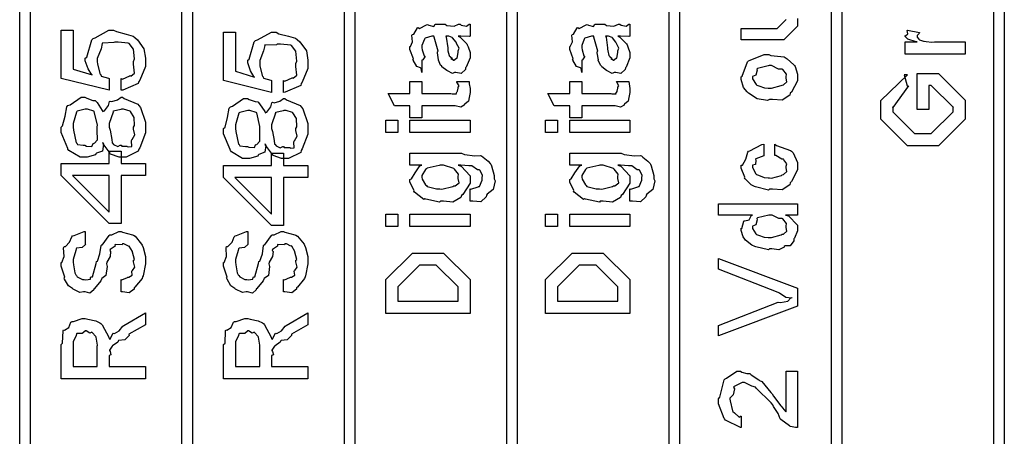
# Model space of a CAD drawing. Units: millimetres. Extents: x 0 to 420, y 0 to 297.
# Drawn here: x 60 to 76, y 120 to 127 of the extents above; entities that cross this region are included whole.
import ezdxf

# ---------------------------------------------------------------- set-up
doc = ezdxf.new("R2010")
doc.units = ezdxf.units.MM

msp = doc.modelspace()

# ---------------------------------------------------------------- linework, layer by layer
for points in [[(60.625, 137.304), (60.625, 108.729), (60.457, 108.729), (60.457, 137.304), (60.625, 137.304)], [(63.25, 137.304), (63.25, 108.729), (63.08, 108.729), (63.08, 137.304), (63.25, 137.304)], [(65.875, 137.304), (65.875, 108.729), (65.705, 108.729), (65.705, 137.304), (65.875, 137.304)], [(68.499, 137.304), (68.499, 108.729), (68.331, 108.729), (68.331, 137.304), (68.499, 137.304)], [(71.124, 137.304), (71.124, 108.729), (70.954, 108.729), (70.954, 137.304), (71.124, 137.304)], [(73.749, 137.304), (73.749, 108.729), (73.58, 108.729), (73.58, 137.304), (73.749, 137.304)], [(76.373, 137.304), (76.373, 108.729), (76.203, 108.729), (76.203, 137.304), (76.373, 137.304)], [(67.544, 126.272), (67.577, 126.255), (67.684, 126.146), (67.692, 126.134), (67.704, 126.098), (67.737, 126.009), (67.737, 125.98), (67.737, 125.924), (67.676, 125.772), (67.665, 125.759), (67.661, 125.734), (67.592, 125.671), (67.509, 125.687), (67.483, 125.687), (67.483, 125.687), (67.452, 125.67), (67.37, 125.71), (67.362, 125.715), (67.362, 125.715), (67.283, 125.778), (67.279, 125.787), (67.279, 125.787), (67.261, 125.801), (67.227, 125.882), (67.224, 125.892), (67.228, 125.892), (67.209, 126.004), (67.208, 126.018), (67.219, 126.032), (67.158, 126.258), (67.152, 126.272), (67.152, 126.272), (67.128, 126.272), (67.119, 126.272), (67.119, 126.272), (67.009, 126.239), (67.004, 126.233), (66.998, 126.222), (66.959, 126.119), (66.959, 126.084), (66.965, 126.049), (66.995, 125.953), (67.004, 125.947), (67.006, 125.94), (66.973, 125.889), (66.959, 125.886), (66.959, 125.687), (66.959, 125.687), (66.948, 125.752), (66.938, 125.759), (66.938, 125.759), (66.876, 125.784), (66.818, 125.882), (66.811, 125.897), (66.822, 125.906), (66.766, 126.055), (66.766, 126.106), (66.775, 126.105), (66.809, 126.182), (66.798, 126.287), (66.805, 126.299), (66.829, 126.303), (66.888, 126.404), (66.899, 126.41), (66.92, 126.397), (67.033, 126.456), (67.048, 126.459), (67.07, 126.447), (67.15, 126.43), (67.172, 126.465), (67.18, 126.465), (67.335, 126.465), (67.362, 126.444), (67.481, 126.432), (67.552, 126.465), (67.577, 126.465), (67.595, 126.448), (67.677, 126.432), (67.721, 126.465), (67.737, 126.465), (67.737, 126.272), (67.723, 126.265), (67.588, 126.272), (67.544, 126.272)], [(70.126, 126.272), (70.159, 126.255), (70.267, 126.146), (70.275, 126.134), (70.286, 126.098), (70.319, 126.009), (70.319, 125.98), (70.319, 125.924), (70.259, 125.772), (70.247, 125.759), (70.243, 125.734), (70.174, 125.671), (70.092, 125.687), (70.066, 125.687), (70.066, 125.687), (70.034, 125.67), (69.953, 125.71), (69.944, 125.715), (69.944, 125.715), (69.866, 125.778), (69.862, 125.787), (69.862, 125.787), (69.844, 125.801), (69.809, 125.882), (69.806, 125.892), (69.811, 125.892), (69.791, 126.004), (69.79, 126.018), (69.801, 126.032), (69.74, 126.258), (69.735, 126.272), (69.735, 126.272), (69.71, 126.272), (69.702, 126.272), (69.702, 126.272), (69.592, 126.239), (69.586, 126.233), (69.581, 126.222), (69.542, 126.119), (69.542, 126.084), (69.547, 126.049), (69.578, 125.953), (69.586, 125.947), (69.589, 125.94), (69.556, 125.889), (69.542, 125.886), (69.542, 125.687), (69.542, 125.687), (69.531, 125.752), (69.52, 125.759), (69.52, 125.759), (69.458, 125.784), (69.4, 125.882), (69.393, 125.897), (69.404, 125.906), (69.349, 126.055), (69.349, 126.106), (69.357, 126.105), (69.392, 126.182), (69.381, 126.287), (69.388, 126.299), (69.411, 126.303), (69.47, 126.404), (69.481, 126.41), (69.502, 126.397), (69.615, 126.456), (69.63, 126.459), (69.652, 126.447), (69.732, 126.43), (69.754, 126.465), (69.762, 126.465), (69.917, 126.465), (69.944, 126.444), (70.063, 126.432), (70.134, 126.465), (70.159, 126.465), (70.177, 126.448), (70.26, 126.432), (70.304, 126.465), (70.319, 126.465), (70.319, 126.272), (70.306, 126.265), (70.17, 126.272), (70.126, 126.272)], [(62.096, 125.397), (62.096, 125.59), (62.116, 125.577), (62.237, 125.63), (62.245, 125.634), (62.253, 125.628), (62.313, 125.675), (62.295, 125.817), (62.295, 125.865), (62.31, 125.903), (62.297, 126.064), (62.226, 126.155), (62.212, 126.157), (62.212, 126.157), (62.047, 126.174), (61.992, 126.174), (61.981, 126.167), (61.799, 126.16), (61.788, 126.157), (61.792, 126.155), (61.772, 126.069), (61.71, 125.912), (61.71, 125.86), (61.716, 125.82), (61.756, 125.654), (61.766, 125.65), (61.775, 125.626), (61.89, 125.595), (61.904, 125.59), (61.904, 125.397), (61.126, 125.59), (61.126, 126.367), (61.319, 126.367), (61.319, 125.739), (61.628, 125.645), (61.622, 125.645), (61.564, 125.744), (61.517, 125.872), (61.517, 125.915), (61.54, 125.933), (61.622, 126.213), (61.644, 126.235), (61.676, 126.246), (61.899, 126.367), (61.975, 126.367), (62.021, 126.345), (62.179, 126.305), (62.292, 126.27), (62.317, 126.251), (62.359, 126.215), (62.466, 126.067), (62.488, 125.915), (62.488, 125.865), (62.488, 125.784), (62.399, 125.561), (62.383, 125.54), (62.373, 125.507), (62.125, 125.399), (62.096, 125.397)], [(64.721, 125.363), (64.721, 125.556), (64.741, 125.544), (64.862, 125.597), (64.87, 125.601), (64.879, 125.595), (64.938, 125.642), (64.92, 125.784), (64.92, 125.832), (64.935, 125.869), (64.923, 126.031), (64.851, 126.122), (64.837, 126.124), (64.837, 126.124), (64.672, 126.141), (64.617, 126.141), (64.606, 126.134), (64.424, 126.127), (64.413, 126.124), (64.417, 126.122), (64.398, 126.036), (64.336, 125.879), (64.336, 125.827), (64.341, 125.787), (64.381, 125.621), (64.391, 125.617), (64.4, 125.593), (64.515, 125.562), (64.529, 125.556), (64.529, 125.363), (63.751, 125.556), (63.751, 126.334), (63.944, 126.334), (63.944, 125.705), (64.253, 125.612), (64.248, 125.612), (64.19, 125.711), (64.143, 125.839), (64.143, 125.882), (64.165, 125.9), (64.248, 126.18), (64.27, 126.201), (64.301, 126.213), (64.525, 126.334), (64.6, 126.334), (64.646, 126.312), (64.804, 126.272), (64.917, 126.237), (64.942, 126.218), (64.985, 126.182), (65.091, 126.033), (65.113, 125.882), (65.113, 125.832), (65.113, 125.751), (65.025, 125.527), (65.008, 125.507), (64.999, 125.474), (64.75, 125.366), (64.721, 125.363)], [(67.345, 126.272), (67.352, 126.254), (67.376, 126.084), (67.378, 126.062), (67.38, 126.035), (67.398, 125.958), (67.4, 125.952), (67.414, 125.944), (67.452, 125.909), (67.428, 125.903), (67.428, 125.903), (67.442, 125.898), (67.483, 125.882), (67.461, 125.886), (67.461, 125.886), (67.475, 125.885), (67.516, 125.914), (67.522, 125.919), (67.527, 125.919), (67.544, 126.006), (67.544, 126.035), (67.545, 126.033), (67.56, 126.078), (67.52, 126.152), (67.516, 126.161), (67.516, 126.161), (67.511, 126.174), (67.455, 126.245), (67.45, 126.25), (67.45, 126.25), (67.392, 126.272), (67.373, 126.272), (67.345, 126.272)], [(69.928, 126.272), (69.935, 126.254), (69.958, 126.084), (69.961, 126.062), (69.962, 126.035), (69.98, 125.958), (69.983, 125.952), (69.997, 125.944), (70.034, 125.909), (70.011, 125.903), (70.011, 125.903), (70.024, 125.898), (70.066, 125.882), (70.043, 125.886), (70.043, 125.886), (70.057, 125.885), (70.099, 125.914), (70.104, 125.919), (70.11, 125.919), (70.126, 126.006), (70.126, 126.035), (70.128, 126.033), (70.143, 126.078), (70.103, 126.152), (70.099, 126.161), (70.099, 126.161), (70.093, 126.174), (70.038, 126.245), (70.033, 126.25), (70.033, 126.25), (69.975, 126.272), (69.955, 126.272), (69.928, 126.272)], [(75.739, 125.98), (74.769, 125.98), (74.769, 126.178), (74.962, 126.178), (74.947, 126.18), (74.813, 126.224), (74.807, 126.228), (74.807, 126.228), (74.769, 126.269), (74.769, 126.283), (74.777, 126.28), (74.812, 126.308), (74.801, 126.363), (74.807, 126.371), (75, 126.333), (74.997, 126.316), (74.962, 126.283), (74.962, 126.272), (74.966, 126.258), (74.989, 126.225), (74.995, 126.222), (75.002, 126.213), (75.068, 126.192), (75.077, 126.189), (75.108, 126.184), (75.203, 126.174), (75.244, 126.178), (75.259, 126.178), (75.739, 126.178), (75.739, 125.98)], [(72.576, 125.251), (72.543, 125.235), (72.378, 125.258), (72.237, 125.351), (72.218, 125.372), (72.218, 125.372), (72.156, 125.444), (72.119, 125.572), (72.119, 125.614), (72.135, 125.624), (72.219, 125.857), (72.24, 125.874), (72.266, 125.882), (72.489, 125.978), (72.565, 125.978), (72.601, 125.96), (72.813, 125.937), (72.83, 125.929), (72.862, 125.908), (72.969, 125.81), (72.979, 125.796), (72.991, 125.78), (73.028, 125.656), (73.028, 125.614), (73.028, 125.548), (72.932, 125.366), (72.913, 125.35), (72.905, 125.317), (72.784, 125.24), (72.627, 125.251), (72.576, 125.251)], [(72.576, 125.433), (72.607, 125.431), (72.768, 125.474), (72.78, 125.482), (72.801, 125.484), (72.86, 125.532), (72.847, 125.594), (72.847, 125.614), (72.847, 125.614), (72.852, 125.66), (72.791, 125.733), (72.78, 125.741), (72.78, 125.741), (72.722, 125.741), (72.608, 125.796), (72.571, 125.796), (72.557, 125.794), (72.383, 125.749), (72.372, 125.741), (72.379, 125.721), (72.356, 125.643), (72.301, 125.621), (72.301, 125.614), (72.302, 125.584), (72.36, 125.49), (72.372, 125.482), (72.403, 125.471), (72.495, 125.437), (72.556, 125.433), (72.576, 125.433)], [(75.155, 125.085), (74.962, 125.085), (74.962, 125.67), (75.309, 125.67), (75.309, 125.67), (75.739, 125.24), (75.739, 125.146), (75.739, 124.931), (75.309, 124.501), (75.309, 124.501), (75.067, 124.501), (74.807, 124.501), (74.807, 124.501), (74.377, 124.931), (74.377, 125.129), (74.377, 125.234), (74.807, 125.648), (74.807, 125.648), (74.752, 125.648), (74.802, 125.471), (74.824, 125.471), (74.824, 125.471), (74.57, 125.118), (74.57, 125.129), (74.57, 125.047), (74.923, 124.7), (74.923, 124.7), (74.923, 124.7), (74.923, 124.7), (75.061, 124.7), (75.193, 124.7), (75.193, 124.7), (75.546, 125.047), (75.546, 125.129), (75.546, 125.124), (75.193, 125.477), (75.193, 125.477), (75.155, 125.477), (75.155, 125.085)], [(67.522, 125.537), (67.72, 125.537), (67.724, 125.504), (67.737, 125.426), (67.737, 125.399), (67.737, 125.361), (67.718, 125.253), (67.715, 125.245), (67.712, 125.224), (67.65, 125.172), (67.643, 125.168), (67.643, 125.157), (67.588, 125.124), (67.497, 125.146), (67.467, 125.146), (66.959, 125.146), (66.959, 124.953), (66.766, 124.953), (66.766, 125.146), (66.513, 125.146), (66.414, 125.344), (66.766, 125.344), (66.766, 125.537), (66.959, 125.537), (66.959, 125.344), (67.428, 125.344), (67.449, 125.342), (67.516, 125.34), (67.505, 125.35), (67.505, 125.35), (67.511, 125.348), (67.53, 125.379), (67.533, 125.383), (67.533, 125.383), (67.544, 125.433), (67.544, 125.449), (67.545, 125.448), (67.562, 125.468), (67.525, 125.527), (67.522, 125.537)], [(70.104, 125.537), (70.303, 125.537), (70.307, 125.504), (70.319, 125.426), (70.319, 125.399), (70.319, 125.361), (70.3, 125.253), (70.297, 125.245), (70.294, 125.224), (70.232, 125.172), (70.226, 125.168), (70.226, 125.157), (70.17, 125.124), (70.08, 125.146), (70.049, 125.146), (69.542, 125.146), (69.542, 124.953), (69.349, 124.953), (69.349, 125.146), (69.096, 125.146), (68.996, 125.344), (69.349, 125.344), (69.349, 125.537), (69.542, 125.537), (69.542, 125.344), (70.011, 125.344), (70.031, 125.342), (70.099, 125.34), (70.087, 125.35), (70.087, 125.35), (70.093, 125.348), (70.113, 125.379), (70.115, 125.383), (70.115, 125.383), (70.126, 125.433), (70.126, 125.449), (70.128, 125.448), (70.144, 125.468), (70.107, 125.527), (70.104, 125.537)], [(61.799, 124.552), (61.812, 124.526), (61.793, 124.416), (61.7, 124.38), (61.689, 124.37), (61.683, 124.356), (61.546, 124.315), (61.501, 124.315), (61.435, 124.315), (61.253, 124.425), (61.236, 124.447), (61.234, 124.458), (61.126, 124.715), (61.126, 124.8), (61.151, 124.825), (61.191, 124.98), (61.217, 125.131), (61.236, 125.153), (61.271, 125.164), (61.451, 125.285), (61.512, 125.285), (61.541, 125.269), (61.639, 125.235), (61.679, 125.231), (61.689, 125.224), (61.708, 125.199), (61.792, 125.073), (61.799, 125.054), (61.826, 125.066), (61.89, 125.149), (61.906, 125.215), (61.92, 125.224), (61.946, 125.217), (62.037, 125.244), (62.098, 125.285), (62.118, 125.285), (62.145, 125.263), (62.364, 125.175), (62.383, 125.153), (62.409, 125.12), (62.488, 124.88), (62.488, 124.8), (62.488, 124.712), (62.399, 124.469), (62.383, 124.447), (62.373, 124.414), (62.178, 124.315), (62.113, 124.315), (62.063, 124.315), (61.927, 124.364), (61.914, 124.376), (61.919, 124.381), (61.804, 124.533), (61.799, 124.552)], [(64.424, 124.531), (64.438, 124.505), (64.418, 124.395), (64.325, 124.359), (64.313, 124.349), (64.308, 124.335), (64.172, 124.294), (64.126, 124.294), (64.06, 124.294), (63.878, 124.405), (63.862, 124.427), (63.859, 124.438), (63.751, 124.694), (63.751, 124.779), (63.776, 124.804), (63.816, 124.96), (63.842, 125.11), (63.862, 125.132), (63.896, 125.143), (64.076, 125.264), (64.137, 125.264), (64.166, 125.248), (64.264, 125.215), (64.304, 125.211), (64.313, 125.204), (64.333, 125.178), (64.417, 125.053), (64.424, 125.033), (64.452, 125.045), (64.515, 125.128), (64.531, 125.194), (64.545, 125.204), (64.572, 125.197), (64.662, 125.223), (64.723, 125.264), (64.744, 125.264), (64.77, 125.242), (64.989, 125.154), (65.008, 125.132), (65.034, 125.099), (65.113, 124.859), (65.113, 124.779), (65.113, 124.691), (65.025, 124.449), (65.008, 124.427), (64.999, 124.393), (64.803, 124.294), (64.738, 124.294), (64.689, 124.294), (64.552, 124.344), (64.54, 124.355), (64.544, 124.361), (64.429, 124.512), (64.424, 124.531)], [(61.512, 124.508), (61.537, 124.497), (61.625, 124.491), (61.646, 124.536), (61.655, 124.541), (61.658, 124.538), (61.712, 124.595), (61.71, 124.752), (61.71, 124.805), (61.716, 124.832), (61.663, 125.054), (61.655, 125.059), (61.655, 125.059), (61.552, 125.092), (61.517, 125.092), (61.517, 125.092), (61.388, 125.059), (61.38, 125.054), (61.373, 125.045), (61.319, 124.861), (61.319, 124.8), (61.327, 124.752), (61.369, 124.547), (61.38, 124.541), (61.391, 124.52), (61.482, 124.508), (61.512, 124.508)], [(62.096, 124.508), (62.106, 124.493), (62.187, 124.494), (62.196, 124.491), (62.209, 124.483), (62.271, 124.49), (62.262, 124.581), (62.267, 124.602), (62.276, 124.6), (62.316, 124.675), (62.295, 124.768), (62.295, 124.8), (62.31, 124.826), (62.305, 124.96), (62.248, 125.054), (62.24, 125.059), (62.24, 125.059), (62.136, 125.092), (62.102, 125.092), (62.091, 125.085), (61.972, 125.059), (61.964, 125.054), (61.968, 125.045), (61.904, 124.861), (61.904, 124.8), (61.921, 124.753), (61.946, 124.604), (61.949, 124.547), (61.958, 124.541), (61.975, 124.523), (62.043, 124.487), (62.083, 124.508), (62.096, 124.508)], [(64.137, 124.487), (64.162, 124.476), (64.25, 124.471), (64.271, 124.515), (64.28, 124.52), (64.283, 124.518), (64.337, 124.574), (64.336, 124.731), (64.336, 124.785), (64.341, 124.811), (64.289, 125.033), (64.28, 125.039), (64.28, 125.039), (64.177, 125.072), (64.143, 125.072), (64.143, 125.072), (64.014, 125.039), (64.005, 125.033), (63.998, 125.025), (63.944, 124.84), (63.944, 124.779), (63.953, 124.731), (63.994, 124.526), (64.005, 124.52), (64.016, 124.5), (64.107, 124.487), (64.137, 124.487)], [(64.721, 124.487), (64.731, 124.472), (64.812, 124.473), (64.821, 124.471), (64.835, 124.462), (64.896, 124.469), (64.887, 124.56), (64.893, 124.581), (64.901, 124.58), (64.941, 124.654), (64.92, 124.748), (64.92, 124.779), (64.935, 124.805), (64.93, 124.939), (64.873, 125.033), (64.865, 125.039), (64.865, 125.039), (64.762, 125.072), (64.727, 125.072), (64.716, 125.065), (64.598, 125.039), (64.589, 125.033), (64.593, 125.025), (64.529, 124.84), (64.529, 124.779), (64.546, 124.732), (64.572, 124.584), (64.574, 124.526), (64.584, 124.52), (64.6, 124.502), (64.668, 124.467), (64.708, 124.487), (64.721, 124.487)], [(66.568, 124.715), (66.375, 124.715), (66.375, 124.913), (66.568, 124.913), (66.568, 124.715)], [(67.737, 124.715), (66.766, 124.715), (66.766, 124.913), (67.737, 124.913), (67.737, 124.715)], [(69.151, 124.715), (68.958, 124.715), (68.958, 124.913), (69.151, 124.913), (69.151, 124.715)], [(70.319, 124.715), (69.349, 124.715), (69.349, 124.913), (70.319, 124.913), (70.319, 124.715)], [(72.664, 124.345), (72.664, 124.527), (72.693, 124.507), (72.918, 124.427), (72.935, 124.411), (72.958, 124.388), (73.028, 124.231), (73.028, 124.18), (73.028, 124.111), (72.932, 123.921), (72.913, 123.904), (72.905, 123.87), (72.784, 123.79), (72.627, 123.8), (72.576, 123.8), (72.561, 123.785), (72.35, 123.835), (72.334, 123.844), (72.334, 123.844), (72.281, 123.871), (72.182, 123.965), (72.174, 123.981), (72.177, 123.995), (72.119, 124.137), (72.119, 124.186), (72.141, 124.189), (72.196, 124.283), (72.226, 124.396), (72.24, 124.411), (72.258, 124.419), (72.454, 124.522), (72.483, 124.527), (72.483, 124.345), (72.484, 124.34), (72.357, 124.292), (72.35, 124.285), (72.359, 124.268), (72.353, 124.198), (72.301, 124.188), (72.301, 124.186), (72.302, 124.152), (72.356, 124.046), (72.367, 124.037), (72.397, 124.024), (72.491, 123.986), (72.555, 123.981), (72.576, 123.981), (72.607, 123.98), (72.769, 124.023), (72.78, 124.031), (72.801, 124.034), (72.86, 124.085), (72.847, 124.147), (72.847, 124.169), (72.847, 124.169), (72.858, 124.207), (72.809, 124.276), (72.802, 124.285), (72.802, 124.285), (72.775, 124.285), (72.68, 124.343), (72.664, 124.345)], [(62.488, 124.023), (62.096, 124.023), (62.096, 123.246), (61.904, 123.246), (61.126, 124.023), (61.126, 124.216), (61.904, 124.216), (61.904, 124.414), (62.096, 124.414), (62.096, 124.216), (62.488, 124.216), (62.488, 124.023)], [(65.113, 123.99), (64.721, 123.99), (64.721, 123.213), (64.529, 123.213), (63.751, 123.99), (63.751, 124.183), (64.529, 124.183), (64.529, 124.381), (64.721, 124.381), (64.721, 124.183), (65.113, 124.183), (65.113, 123.99)], [(67.737, 123.605), (67.737, 123.804), (67.752, 123.801), (67.866, 123.837), (67.875, 123.842), (67.89, 123.842), (67.93, 123.946), (67.93, 123.98), (67.93, 123.98), (67.938, 124.027), (67.893, 124.104), (67.885, 124.113), (67.885, 124.113), (67.855, 124.11), (67.767, 124.176), (67.753, 124.178), (67.753, 124.178), (67.718, 124.178), (67.586, 124.189), (67.544, 124.189), (67.592, 124.169), (67.737, 124.014), (67.737, 123.964), (67.737, 123.897), (67.621, 123.714), (67.599, 123.699), (67.588, 123.665), (67.458, 123.591), (67.307, 123.605), (67.257, 123.605), (67.245, 123.589), (67.023, 123.637), (67.004, 123.644), (66.988, 123.633), (66.837, 123.751), (66.827, 123.765), (66.834, 123.779), (66.766, 123.913), (66.766, 123.958), (66.789, 123.965), (66.848, 124.063), (66.926, 124.174), (66.959, 124.189), (66.766, 124.189), (66.766, 124.382), (67.599, 124.382), (67.647, 124.361), (67.813, 124.337), (67.908, 124.345), (67.924, 124.338), (67.949, 124.316), (68.027, 124.253), (68.063, 124.215), (68.073, 124.201), (68.083, 124.177), (68.128, 124.02), (68.128, 123.969), (68.142, 123.932), (68.11, 123.794), (68.013, 123.721), (68.001, 123.705), (67.997, 123.674), (67.909, 123.593), (67.779, 123.605), (67.737, 123.605)], [(70.319, 123.605), (70.319, 123.804), (70.335, 123.801), (70.449, 123.837), (70.457, 123.842), (70.472, 123.842), (70.512, 123.946), (70.512, 123.98), (70.512, 123.98), (70.52, 124.027), (70.475, 124.104), (70.468, 124.113), (70.468, 124.113), (70.438, 124.11), (70.35, 124.176), (70.336, 124.178), (70.336, 124.178), (70.3, 124.178), (70.169, 124.189), (70.126, 124.189), (70.174, 124.169), (70.319, 124.014), (70.319, 123.964), (70.319, 123.897), (70.203, 123.714), (70.181, 123.699), (70.17, 123.665), (70.041, 123.591), (69.889, 123.605), (69.84, 123.605), (69.827, 123.589), (69.605, 123.637), (69.586, 123.644), (69.571, 123.633), (69.419, 123.751), (69.409, 123.765), (69.417, 123.779), (69.349, 123.913), (69.349, 123.958), (69.371, 123.965), (69.43, 124.063), (69.509, 124.174), (69.542, 124.189), (69.349, 124.189), (69.349, 124.382), (70.181, 124.382), (70.23, 124.361), (70.395, 124.337), (70.49, 124.345), (70.507, 124.338), (70.531, 124.316), (70.61, 124.253), (70.646, 124.215), (70.656, 124.201), (70.665, 124.177), (70.71, 124.02), (70.71, 123.969), (70.724, 123.932), (70.692, 123.794), (70.596, 123.721), (70.584, 123.705), (70.58, 123.674), (70.492, 123.593), (70.362, 123.605), (70.319, 123.605)], [(67.246, 123.804), (67.283, 123.8), (67.46, 123.845), (67.472, 123.853), (67.494, 123.853), (67.559, 123.904), (67.544, 123.973), (67.544, 123.997), (67.544, 123.997), (67.549, 124.042), (67.483, 124.125), (67.472, 124.135), (67.472, 124.135), (67.307, 124.189), (67.251, 124.189), (67.238, 124.183), (67.042, 124.139), (67.031, 124.129), (67.019, 124.118), (66.959, 124.023), (66.959, 123.991), (66.965, 123.96), (67.019, 123.867), (67.031, 123.859), (67.042, 123.841), (67.195, 123.804), (67.246, 123.804)], [(69.829, 123.804), (69.866, 123.8), (70.042, 123.845), (70.055, 123.853), (70.076, 123.853), (70.142, 123.904), (70.126, 123.973), (70.126, 123.997), (70.126, 123.997), (70.132, 124.042), (70.066, 124.125), (70.055, 124.135), (70.055, 124.135), (69.889, 124.189), (69.834, 124.189), (69.82, 124.183), (69.625, 124.139), (69.614, 124.129), (69.601, 124.118), (69.542, 124.023), (69.542, 123.991), (69.547, 123.96), (69.601, 123.867), (69.614, 123.859), (69.625, 123.841), (69.778, 123.804), (69.829, 123.804)], [(61.904, 124.023), (61.308, 124.023), (61.904, 123.427), (61.904, 124.023)], [(64.529, 123.99), (63.933, 123.99), (64.529, 123.394), (64.529, 123.99)], [(73.028, 123.382), (72.835, 123.382), (72.884, 123.367), (73.028, 123.217), (73.028, 123.167), (73.028, 123.124), (72.981, 123.009), (72.973, 122.996), (72.969, 122.966), (72.91, 122.883), (72.83, 122.882), (72.813, 122.875), (72.813, 122.861), (72.728, 122.819), (72.613, 122.836), (72.576, 122.836), (72.563, 122.821), (72.356, 122.868), (72.339, 122.875), (72.339, 122.875), (72.289, 122.894), (72.187, 122.977), (72.18, 122.991), (72.18, 122.991), (72.152, 123.031), (72.119, 123.133), (72.119, 123.167), (72.128, 123.166), (72.16, 123.284), (72.169, 123.294), (72.18, 123.286), (72.246, 123.306), (72.287, 123.377), (72.301, 123.382), (71.755, 123.382), (71.755, 123.564), (73.028, 123.564), (73.028, 123.382)], [(66.568, 123.198), (66.375, 123.198), (66.375, 123.396), (66.568, 123.396), (66.568, 123.198)], [(67.737, 123.198), (66.766, 123.198), (66.766, 123.396), (67.737, 123.396), (67.737, 123.198)], [(69.151, 123.198), (68.958, 123.198), (68.958, 123.396), (69.151, 123.396), (69.151, 123.198)], [(70.319, 123.198), (69.349, 123.198), (69.349, 123.396), (70.319, 123.396), (70.319, 123.198)], [(72.576, 123.018), (72.607, 123.017), (72.768, 123.064), (72.78, 123.073), (72.801, 123.075), (72.86, 123.123), (72.847, 123.181), (72.847, 123.2), (72.847, 123.2), (72.852, 123.246), (72.791, 123.319), (72.78, 123.327), (72.78, 123.327), (72.73, 123.327), (72.622, 123.382), (72.587, 123.382), (72.569, 123.379), (72.383, 123.335), (72.372, 123.327), (72.379, 123.306), (72.356, 123.225), (72.301, 123.202), (72.301, 123.195), (72.302, 123.166), (72.356, 123.076), (72.367, 123.068), (72.397, 123.057), (72.491, 123.023), (72.555, 123.018), (72.576, 123.018)], [(62.096, 122.139), (62.096, 122.338), (62.11, 122.334), (62.198, 122.371), (62.207, 122.376), (62.223, 122.376), (62.277, 122.412), (62.267, 122.474), (62.273, 122.486), (62.28, 122.485), (62.316, 122.539), (62.295, 122.623), (62.295, 122.652), (62.31, 122.664), (62.281, 122.784), (62.278, 122.795), (62.278, 122.795), (62.229, 122.878), (62.223, 122.883), (62.223, 122.883), (62.213, 122.879), (62.142, 122.916), (62.118, 122.916), (62.112, 122.901), (62.005, 122.903), (61.997, 122.9), (61.999, 122.88), (61.919, 122.824), (61.914, 122.811), (61.927, 122.793), (61.92, 122.711), (61.865, 122.619), (61.859, 122.591), (61.872, 122.548), (61.851, 122.407), (61.782, 122.355), (61.777, 122.343), (61.768, 122.321), (61.666, 122.197), (61.655, 122.188), (61.654, 122.171), (61.593, 122.12), (61.515, 122.139), (61.49, 122.139), (61.49, 122.139), (61.431, 122.128), (61.322, 122.185), (61.308, 122.194), (61.308, 122.194), (61.246, 122.235), (61.183, 122.346), (61.176, 122.365), (61.188, 122.378), (61.126, 122.554), (61.126, 122.613), (61.137, 122.612), (61.176, 122.712), (61.167, 122.853), (61.176, 122.872), (61.198, 122.872), (61.264, 122.941), (61.297, 123.032), (61.313, 123.043), (61.337, 123.05), (61.498, 123.113), (61.517, 123.114), (61.517, 122.916), (61.519, 122.904), (61.464, 122.856), (61.377, 122.845), (61.369, 122.834), (61.365, 122.806), (61.319, 122.665), (61.319, 122.619), (61.326, 122.576), (61.347, 122.449), (61.366, 122.413), (61.374, 122.404), (61.388, 122.383), (61.472, 122.338), (61.501, 122.338), (61.525, 122.334), (61.599, 122.343), (61.604, 122.373), (61.611, 122.381), (61.632, 122.383), (61.691, 122.597), (61.7, 122.63), (61.713, 122.635), (61.753, 122.754), (61.775, 122.887), (61.782, 122.9), (61.79, 122.897), (61.901, 123.051), (61.914, 123.06), (61.945, 123.064), (62.058, 123.114), (62.096, 123.114), (62.117, 123.105), (62.278, 123.064), (62.295, 123.054), (62.325, 123.04), (62.428, 122.911), (62.438, 122.894), (62.451, 122.856), (62.488, 122.711), (62.488, 122.663), (62.488, 122.593), (62.451, 122.401), (62.444, 122.381), (62.438, 122.355), (62.32, 122.216), (62.306, 122.205), (62.306, 122.185), (62.229, 122.125), (62.116, 122.139), (62.096, 122.139)], [(64.721, 122.139), (64.721, 122.338), (64.735, 122.334), (64.823, 122.371), (64.832, 122.376), (64.848, 122.376), (64.902, 122.412), (64.893, 122.474), (64.898, 122.486), (64.905, 122.485), (64.941, 122.539), (64.92, 122.623), (64.92, 122.652), (64.935, 122.664), (64.906, 122.784), (64.904, 122.795), (64.904, 122.795), (64.854, 122.878), (64.848, 122.883), (64.848, 122.883), (64.838, 122.879), (64.767, 122.916), (64.744, 122.916), (64.737, 122.901), (64.631, 122.903), (64.622, 122.9), (64.624, 122.88), (64.544, 122.824), (64.54, 122.811), (64.552, 122.793), (64.545, 122.711), (64.49, 122.619), (64.485, 122.591), (64.497, 122.548), (64.476, 122.407), (64.407, 122.355), (64.402, 122.343), (64.394, 122.321), (64.292, 122.197), (64.28, 122.188), (64.279, 122.171), (64.219, 122.12), (64.14, 122.139), (64.115, 122.139), (64.115, 122.139), (64.056, 122.128), (63.947, 122.185), (63.933, 122.194), (63.933, 122.194), (63.871, 122.235), (63.808, 122.346), (63.801, 122.365), (63.813, 122.378), (63.751, 122.554), (63.751, 122.613), (63.763, 122.612), (63.801, 122.712), (63.793, 122.853), (63.801, 122.872), (63.823, 122.872), (63.889, 122.941), (63.922, 123.032), (63.939, 123.043), (63.962, 123.05), (64.123, 123.113), (64.143, 123.114), (64.143, 122.916), (64.144, 122.904), (64.089, 122.856), (64.002, 122.845), (63.994, 122.834), (63.99, 122.806), (63.944, 122.665), (63.944, 122.619), (63.951, 122.576), (63.972, 122.449), (63.991, 122.413), (64, 122.404), (64.014, 122.383), (64.097, 122.338), (64.126, 122.338), (64.15, 122.334), (64.224, 122.343), (64.23, 122.373), (64.236, 122.381), (64.257, 122.383), (64.317, 122.597), (64.325, 122.63), (64.338, 122.635), (64.379, 122.754), (64.4, 122.887), (64.407, 122.9), (64.416, 122.897), (64.526, 123.051), (64.54, 123.06), (64.57, 123.064), (64.683, 123.114), (64.721, 123.114), (64.742, 123.105), (64.904, 123.064), (64.92, 123.054), (64.95, 123.04), (65.054, 122.911), (65.063, 122.894), (65.076, 122.856), (65.113, 122.711), (65.113, 122.663), (65.113, 122.593), (65.076, 122.401), (65.069, 122.381), (65.063, 122.355), (64.945, 122.216), (64.931, 122.205), (64.931, 122.185), (64.854, 122.125), (64.741, 122.139), (64.721, 122.139)], [(67.737, 121.792), (66.375, 121.792), (66.375, 122.2), (66.375, 122.338), (66.805, 122.768), (66.805, 122.768), (66.805, 122.768), (66.805, 122.768), (66.805, 122.768), (67.048, 122.768), (67.307, 122.768), (67.307, 122.768), (67.307, 122.768), (67.307, 122.768), (67.737, 122.338), (67.737, 122.216), (67.737, 121.792)], [(70.319, 121.792), (68.958, 121.792), (68.958, 122.2), (68.958, 122.338), (69.388, 122.768), (69.388, 122.768), (69.388, 122.768), (69.388, 122.768), (69.388, 122.768), (69.63, 122.768), (69.889, 122.768), (69.889, 122.768), (69.889, 122.768), (69.889, 122.768), (70.319, 122.338), (70.319, 122.216), (70.319, 121.792)], [(67.544, 121.99), (67.544, 122.211), (67.544, 122.222), (67.191, 122.569), (67.191, 122.569), (67.191, 122.569), (67.191, 122.569), (67.048, 122.569), (66.921, 122.569), (66.921, 122.569), (66.921, 122.569), (66.568, 122.222), (66.568, 122.205), (66.568, 121.99), (67.544, 121.99)], [(70.126, 121.99), (70.126, 122.211), (70.126, 122.222), (69.773, 122.569), (69.773, 122.569), (69.773, 122.569), (69.773, 122.569), (69.63, 122.569), (69.503, 122.569), (69.503, 122.569), (69.503, 122.569), (69.151, 122.222), (69.151, 122.205), (69.151, 121.99), (70.126, 121.99)], [(73.028, 121.908), (71.755, 121.428), (71.755, 121.599), (72.72, 121.974), (72.754, 121.967), (72.871, 121.992), (72.922, 122.045), (72.94, 122.051), (72.933, 122.04), (72.841, 122.051), (72.738, 122.12), (72.72, 122.128), (71.755, 122.508), (71.755, 122.679), (73.028, 122.2), (73.028, 121.908)], [(62.488, 120.733), (61.126, 120.733), (61.126, 121.29), (61.151, 121.312), (61.158, 121.513), (61.165, 121.527), (61.181, 121.522), (61.252, 121.566), (61.286, 121.651), (61.303, 121.659), (61.329, 121.662), (61.469, 121.709), (61.517, 121.709), (61.56, 121.701), (61.689, 121.673), (61.753, 121.64), (61.771, 121.627), (61.789, 121.61), (61.898, 121.406), (61.904, 121.379), (61.919, 121.377), (61.964, 121.467), (61.97, 121.472), (61.987, 121.465), (62.066, 121.508), (62.122, 121.588), (62.141, 121.599), (62.488, 121.803), (62.488, 121.61), (62.223, 121.455), (62.224, 121.435), (62.154, 121.367), (62.056, 121.352), (62.047, 121.345), (62.044, 121.329), (61.958, 121.268), (61.953, 121.263), (61.953, 121.262), (61.91, 121.197), (61.909, 121.191), (61.917, 121.176), (61.932, 121.121), (61.904, 121.111), (61.904, 121.108), (61.904, 120.932), (62.488, 120.932), (62.488, 120.733)], [(65.113, 120.733), (63.751, 120.733), (63.751, 121.29), (63.776, 121.312), (63.783, 121.513), (63.79, 121.527), (63.807, 121.522), (63.877, 121.566), (63.911, 121.651), (63.928, 121.659), (63.954, 121.662), (64.095, 121.709), (64.143, 121.709), (64.185, 121.701), (64.313, 121.673), (64.379, 121.64), (64.397, 121.627), (64.414, 121.61), (64.523, 121.406), (64.529, 121.379), (64.544, 121.377), (64.589, 121.467), (64.595, 121.472), (64.613, 121.465), (64.691, 121.508), (64.748, 121.588), (64.766, 121.599), (65.113, 121.803), (65.113, 121.61), (64.848, 121.455), (64.85, 121.435), (64.779, 121.367), (64.682, 121.352), (64.672, 121.345), (64.669, 121.329), (64.584, 121.268), (64.578, 121.263), (64.578, 121.262), (64.535, 121.197), (64.534, 121.191), (64.543, 121.176), (64.558, 121.121), (64.529, 121.111), (64.529, 121.108), (64.529, 120.932), (65.113, 120.932), (65.113, 120.733)], [(61.71, 120.932), (61.71, 121.263), (61.716, 121.278), (61.691, 121.409), (61.689, 121.417), (61.689, 121.417), (61.629, 121.484), (61.622, 121.489), (61.622, 121.487), (61.589, 121.475), (61.531, 121.511), (61.512, 121.511), (61.514, 121.504), (61.469, 121.465), (61.383, 121.469), (61.374, 121.461), (61.369, 121.435), (61.319, 121.33), (61.319, 121.296), (61.319, 120.932), (61.71, 120.932)], [(64.336, 120.932), (64.336, 121.263), (64.341, 121.278), (64.317, 121.409), (64.313, 121.417), (64.313, 121.417), (64.254, 121.484), (64.248, 121.489), (64.248, 121.487), (64.214, 121.475), (64.157, 121.511), (64.137, 121.511), (64.139, 121.504), (64.095, 121.465), (64.008, 121.469), (64, 121.461), (63.994, 121.435), (63.944, 121.33), (63.944, 121.296), (63.944, 120.932), (64.336, 120.932)], [(72.847, 120.857), (73.028, 120.857), (73.028, 119.948), (72.998, 119.948), (72.917, 119.966), (72.907, 119.97), (72.902, 119.974), (72.758, 120.077), (72.747, 120.091), (72.747, 120.091), (72.72, 120.173), (72.64, 120.29), (72.631, 120.312), (72.603, 120.345), (72.364, 120.585), (72.35, 120.599), (72.35, 120.599), (72.292, 120.618), (72.174, 120.676), (72.135, 120.676), (72.135, 120.676), (72.006, 120.611), (71.997, 120.599), (72.009, 120.573), (71.992, 120.476), (71.937, 120.422), (71.937, 120.406), (71.94, 120.377), (71.978, 120.219), (71.987, 120.207), (72.01, 120.184), (72.086, 120.116), (72.111, 120.13), (72.119, 120.13), (72.119, 119.948), (72.106, 119.951), (71.864, 120.066), (71.849, 120.086), (71.843, 120.094), (71.755, 120.331), (71.755, 120.411), (71.773, 120.436), (71.842, 120.717), (71.86, 120.736), (71.884, 120.748), (72.051, 120.857), (72.108, 120.857), (72.131, 120.844), (72.211, 120.822), (72.251, 120.823), (72.262, 120.819), (72.279, 120.8), (72.403, 120.721), (72.417, 120.709), (72.451, 120.691), (72.599, 120.516), (72.621, 120.494), (72.643, 120.453), (72.762, 120.298), (72.769, 120.29), (72.786, 120.266), (72.841, 120.2), (72.847, 120.207), (72.847, 120.207), (72.847, 120.857)]]:
    msp.add_lwpolyline(points, close=True)
msp.add_lwpolyline([(73.028, 126.556), (73.028, 126.495), (73.028, 126.435), (72.808, 126.214), (72.808, 126.214), (72.808, 126.214), (72.808, 126.214), (72.67, 126.214), (72.119, 126.214), (72.119, 126.396), (72.582, 126.396), (72.703, 126.396), (72.703, 126.396), (72.703, 126.396), (72.847, 126.539)])

doc.saveas('drawing.dxf')
